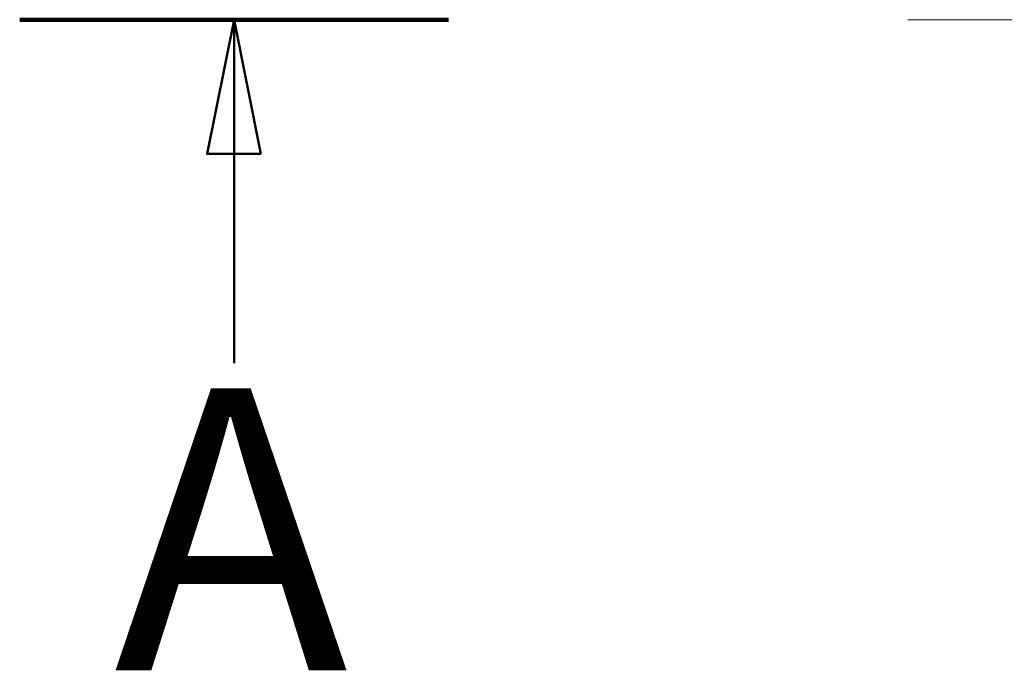
# Model space of a CAD drawing. Extents: x -2553 to 21400, y -375 to 16785.
# Drawn here: x 18281 to 18647, y 5885 to 6128 of the extents above; entities that cross this region are included whole.
import ezdxf

# ---------------------------------------------------------------- set-up
doc = ezdxf.new("R2010")
doc.units = 0
doc.header["$LTSCALE"] = 25
doc.header["$MEASUREMENT"] = 0
doc.linetypes.add('CHAIN', pattern=[0.3543, 0.2362, -0.0295, 0.0591, -0.0295])
doc.linetypes.add('DASH_DOT', pattern=[0.37, 0.24, -0.06, 0.01, -0.06])
doc.layers.add('Středová značka (ISO)', color=1, linetype='DASH_DOT', lineweight=9)
doc.layers.add('Čára řezu (ISO)', color=7, linetype='CHAIN', lineweight=50)
doc.styles.add('Text popisu (ISO)', font='TAHOMA.TTF')

msp = doc.modelspace()

# ---------------------------------------------------------------- linework, layer by layer
at = {"layer": 'Středová značka (ISO)', "linetype": 'CHAIN', "ltscale": 23.990969}
msp.add_line((20027.85, 6127.65), (18606.85, 6127.65), dxfattribs=at)
at = {"layer": 'Čára řezu (ISO)', "linetype": 'Continuous', "lineweight": 100}
msp.add_line((18280.65, 6127.65), (18440.17, 6127.65), dxfattribs=at)
at = {"layer": 'Čára řezu (ISO)', "linetype": 'Continuous'}
for p, q in [((18360.41, 6127.65), (18350.41, 6077.65)), ((18360.41, 6077.65), (18360.41, 6127.65)), ((18370.41, 6077.65), (18360.41, 6127.65)), ((18350.41, 6077.65), (18370.41, 6077.65)), ((18360.41, 5999.73), (18360.41, 6077.65))]:
    msp.add_line(p, q, dxfattribs=at)
at = {"layer": 'Čára řezu (ISO)', "linetype": 'Continuous', "flags": 128}
msp.add_lwpolyline([(18370.41, 6077.65), (18360.41, 6127.65), (18350.41, 6077.65), (18370.41, 6077.65)], dxfattribs=at)
at = {"layer": 'Čára řezu (ISO)'}
msp.add_solid([(18370.41, 6077.65), (18360.41, 6127.65), (18350.41, 6077.65), (18370.41, 6077.65)], dxfattribs=at)

# ---------------------------------------------------------------- texts
at = {"layer": 'Čára řezu (ISO)', "insert": (18315.75, 5852.65), "char_height": 105, "attachment_point": 7, "style": 'Text popisu (ISO)'}
msp.add_mtext('A', dxfattribs=at)

doc.saveas('drawing.dxf')
